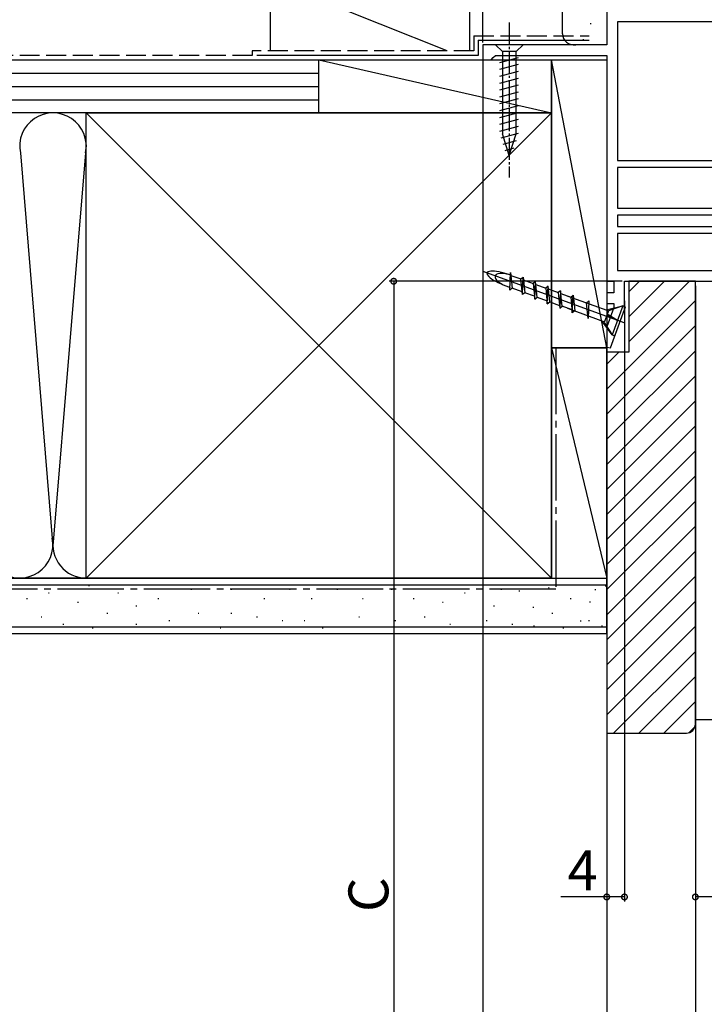
# Model space of a CAD drawing. Extents: x 0 to 990, y 0 to 1603.
# Drawn here: x 188 to 342, y 277 to 499 of the extents above; entities that cross this region are included whole.
import ezdxf

# ---------------------------------------------------------------- set-up
doc = ezdxf.new("R2010")
doc.units = 0
doc.linetypes.add('YCENTER_1', pattern=[13, 10, -1, 1, -1])
doc.linetypes.add('YHIDDEN_1', pattern=[4, 3, -1])
for name, color, linetype in [('YKK_11', 7, 'CONTINUOUS'), ('YKK_13', 4, 'CONTINUOUS'), ('YKK_D', 6, 'CONTINUOUS'), ('YSS_K', 3, 'CONTINUOUS')]:
    doc.layers.add(name, color=color, linetype=linetype)
doc.styles.get("Standard").update_dxf_attribs({"font": 'txt', "bigfont": 'BIGFONT'})

msp = doc.modelspace()

# ---------------------------------------------------------------- linework, layer by layer
at = {"layer": 'YKK_11', "color": 0, "linetype": 'ByBlock', "lineweight": -2, "ltscale": 0.5}
for p, q in [((320, 555), (320, 493.4)), ((371.6, 498.6), (322.4, 498.6)), ((322.4, 498.6), (322.4, 467.3)), ((320, 493.4), (292, 493.4)), ((292, 493.4), (292, 490)), ((292, 490), (293.9, 490)), ((293.9, 490), (294.4, 490.5)), ((294.4, 490.5), (294.9, 491)), ((294.9, 491), (320, 491)), ((320, 491), (320, 440)), ((322.4, 467.3), (371.6, 467.3)), ((322.4, 467.3), (371.6, 467.3)), ((371.6, 465.7), (322.4, 465.7)), ((322.4, 465.7), (322.4, 456.5)), ((371.6, 465.7), (322.4, 465.7)), ((322.4, 456.5), (366.31, 456.5)), ((365.6, 454.9), (322.4, 454.9)), ((322.4, 454.9), (322.4, 452.4)), ((365.6, 454.9), (322.4, 454.9)), ((322.4, 452.4), (365.6, 452.4)), ((365.6, 450.8), (322.4, 450.8)), ((322.4, 450.8), (322.4, 442.4)), ((365.6, 450.8), (322.4, 450.8)), ((322.4, 442.4), (365.6, 442.4)), ((320, 440), (321.6, 440)), ((321.6, 440), (321.6, 437.4)), ((324, 433.65), (324, 440)), ((324, 440), (374.06, 440)), ((321.6, 437.4), (320, 437.4)), ((320, 437.4), (320, 435)), ((320, 435), (321.6, 435)), ((321.6, 434.08), (320, 429.68)), ((320.83, 424.94), (324, 433.65)), ((321.6, 435), (321.6, 434.08)), ((320, 429.68), (320, 425.09)), ((320, 425.09), (320.83, 424.94))]:
    msp.add_line(p, q, dxfattribs=at)
at = {"layer": 'YKK_13', "color": 4, "linetype": 'YCENTER_1', "ltscale": 0.5}
msp.add_line((298, 498.4), (298, 463.4), dxfattribs=at)
at = {"layer": 'YKK_13', "color": 4, "linetype": 'Continuous', "ltscale": 0.5}
for p, q in [((301.1, 493.4), (294.9, 493.4)), ((294.9, 493.4), (296.45, 491.85)), ((296.45, 491.85), (296.45, 473.32)), ((299.55, 491.85), (296.45, 491.85)), ((301.1, 493.4), (299.55, 491.85)), ((299.55, 473.32), (299.55, 491.85)), ((295.9, 489.42), (300.1, 490.55)), ((295.9, 487.87), (300.1, 489)), ((295.9, 486.32), (300.1, 487.44)), ((295.9, 484.76), (300.1, 485.89)), ((295.9, 483.21), (300.1, 484.34)), ((295.9, 481.66), (300.1, 482.78)), ((295.9, 480.11), (300.1, 481.23)), ((295.9, 478.55), (300.1, 479.68)), ((295.9, 477), (300.1, 478.13)), ((295.9, 475.45), (300.1, 476.57)), ((295.9, 473.89), (300.1, 475.02)), ((296.16, 472.41), (300.1, 473.47)), ((298, 468.4), (296.45, 473.32)), ((296.61, 470.98), (299.65, 471.79)), ((298, 468.4), (299.55, 473.32)), ((297.06, 469.55), (299.11, 470.1))]:
    msp.add_line(p, q, dxfattribs=at)
at = {"layer": 'YKK_13', "linetype": 'ByBlock', "lineweight": -2}
for p, q in [((323.9, 430.65), (292.13, 442.21)), ((298.09, 441.42), (298.26, 441.36)), ((298.13, 438.01), (298.3, 441.99)), ((298.3, 441.99), (298.66, 438.45)), ((298.34, 441.34), (300.59, 440.52)), ((300.59, 440.52), (301.12, 440.96)), ((300.95, 436.98), (300.59, 440.52)), ((300.95, 436.98), (301.12, 440.96)), ((301.12, 440.96), (301.48, 437.42)), ((301.16, 440.31), (303.41, 439.49)), ((297.21, 438.98), (298.17, 438.63)), ((298.66, 438.45), (298.13, 438.01)), ((300.91, 437.63), (298.66, 438.45)), ((303.94, 439.94), (303.41, 439.49)), ((303.41, 439.49), (303.77, 435.95)), ((303.77, 435.95), (303.94, 439.94)), ((304.3, 436.4), (303.94, 439.94)), ((303.98, 439.28), (306.22, 438.46)), ((306.76, 438.91), (306.22, 438.46)), ((306.22, 438.46), (306.59, 434.93)), ((306.59, 434.93), (306.76, 438.91)), ((307.12, 435.37), (306.76, 438.91)), ((306.79, 438.26), (309.04, 437.44)), ((301.48, 437.42), (300.95, 436.98)), ((303.73, 436.61), (301.48, 437.42)), ((303.77, 435.95), (304.3, 436.4)), ((304.3, 436.4), (306.55, 435.58)), ((309.58, 437.88), (309.04, 437.44)), ((309.04, 437.44), (309.4, 433.9)), ((309.58, 437.88), (309.4, 433.9)), ((309.94, 434.35), (309.58, 437.88)), ((309.61, 437.23), (311.86, 436.41)), ((311.22, 436.64), (320, 433.45)), ((311.86, 436.41), (312.4, 436.86)), ((311.86, 436.41), (312.22, 432.88)), ((312.22, 432.88), (312.4, 436.86)), ((312.4, 436.86), (312.76, 433.32)), ((306.59, 434.93), (307.12, 435.37)), ((307.12, 435.37), (309.37, 434.55)), ((309.4, 433.9), (309.94, 434.35)), ((312.19, 433.53), (309.94, 434.35)), ((311.14, 433.91), (319.48, 430.87)), ((315.43, 435.11), (315.97, 435.56)), ((315.79, 431.58), (315.43, 435.11)), ((315.97, 435.56), (315.79, 431.58)), ((319.77, 433.53), (323.66, 434.46)), ((323.66, 434.46), (320.37, 433.32)), ((323.66, 434.46), (321.26, 427.88)), ((321.82, 427.68), (324.22, 434.26)), ((324.22, 434.26), (323.66, 434.46)), ((312.76, 433.32), (312.22, 432.88)), ((320.37, 433.32), (319.41, 430.69)), ((320, 433.45), (320.3, 433.13)), ((320.01, 432.35), (322.46, 431.17)), ((322.46, 431.17), (320.09, 432.57)), ((321.26, 427.88), (318.88, 431.09)), ((319.41, 430.69), (321.26, 427.88)), ((321.26, 427.88), (321.82, 427.68))]:
    msp.add_line(p, q, dxfattribs=at)
for major_axis, ratio in [((4.7, -1.71), 0.26), ((2.82, -1.03), 0.433333)]:
    msp.add_ellipse((297.65, 440.2), major_axis=major_axis, ratio=ratio, start_param=1.570796, end_param=4.712389, dxfattribs=at)
at = {"layer": 'YKK_D'}
for p, q in [((292, 493.9), (292, 616)), ((292, 490.7), (292, 99)), ((323.5, 440), (270.91, 440)), ((271.91, 440), (271.91, 160)), ((340, 439), (340, 119)), ((324, 435.62), (324, 300)), ((320, 426.55), (320, 99)), ((320, 425.55), (320, 300)), ((320, 417), (320, 99)), ((340, 416), (340, 119)), ((320, 415), (320, 119)), ((340, 415), (340, 300)), ((320, 347), (320, 139)), ((320, 301), (309.65, 301)), ((324, 301), (320, 301)), ((365.5, 301), (340, 301))]:
    msp.add_line(p, q, dxfattribs=at)
at = {"layer": 'YKK_D', "linetype": 'ByBlock', "const_width": 1.27}
for points in [[(271.91, 439.84, 1), (271.91, 440.16, 1)], [(320.16, 301, 1), (319.84, 301, 1)], [(323.84, 301, 1), (324.16, 301, 1)], [(340.16, 301, 1), (339.84, 301, 1)]]:
    msp.add_lwpolyline(points, format="xyb", close=True, dxfattribs=at)
at = {"layer": 'YSS_K', "color": 3, "linetype": 'Continuous', "ltscale": 1.5}
for p, q in [((284, 492), (244, 508)), ((244, 508), (244, 492)), ((289, 508), (289, 492)), ((310, 495.9), (310, 507)), ((316.48, 498.16), (316.28, 498.16)), ((291, 494.4), (316, 494.4)), ((291, 494.4), (291, 491)), ((311.8, 495.32), (311.6, 495.32)), ((314.81, 494.49), (314.61, 494.49)), ((319.7, 493.4), (313, 493.4)), ((157.34, 490), (255, 490)), ((291, 491), (241, 491)), ((244, 490), (289, 490)), ((255, 478), (255, 490)), ((255, 478), (255, 490)), ((255, 490), (307.5, 490)), ((255, 490), (307.5, 478)), ((307.5, 490), (307.5, 478)), ((307.5, 425), (307.5, 490)), ((307.5, 490), (320, 490)), ((320, 425), (307.5, 490)), ((320, 490), (320, 425)), ((157.34, 487), (255, 487)), ((157.34, 484), (255, 484)), ((157.34, 481), (255, 481)), ((255, 478), (157.34, 478)), ((202.5, 478), (157.34, 478)), ((202.5, 478), (307.5, 478)), ((307.5, 373), (202.5, 478)), ((307.5, 478), (202.5, 373)), ((202.5, 464.04), (202.5, 478)), ((307.5, 478), (255, 478)), ((307.5, 478), (307.5, 373)), ((202.49, 470.81), (195.16, 382.03)), ((202.5, 373), (202.5, 470.5)), ((187.66, 468.97), (195, 380.12)), ((320, 425), (307.5, 425)), ((307.5, 425), (320, 425)), ((307.5, 373), (307.5, 425)), ((307.5, 425), (320, 373)), ((320, 373), (320, 425)), ((157.34, 373), (320, 373)), ((202.5, 373), (157.34, 373)), ((157.34, 371.5), (320, 371.5)), ((307.5, 373), (202.5, 373)), ((203.24, 371.26), (203.04, 371.26)), ((307.5, 373), (320, 373)), ((320, 360.5), (320, 373)), ((194.17, 369.61), (193.97, 369.61)), ((209.83, 369.61), (209.63, 369.61)), ((226.32, 370.44), (226.12, 370.44)), ((235.38, 370.44), (235.18, 370.44)), ((248.57, 370.44), (248.37, 370.44)), ((259.28, 370.44), (259.08, 370.44)), ((271.58, 370.44), (271.38, 370.44)), ((288.06, 369.61), (287.86, 369.61)), ((296.3, 370.44), (296.1, 370.44)), ((300.39, 370), (300.19, 370)), ((307.02, 370.78), (306.82, 370.78)), ((317.53, 370.34), (317.33, 370.34)), ((319.82, 371.17), (319.62, 371.17)), ((189.23, 368.29), (189.03, 368.29)), ((200.77, 367.46), (200.57, 367.46)), ((218.9, 368.29), (218.7, 368.29)), ((242.8, 368.29), (242.6, 368.29)), ((253.51, 368.29), (253.31, 368.29)), ((265.05, 368.29), (264.85, 368.29)), ((276.52, 368.29), (276.32, 368.29)), ((283.11, 367.46), (282.91, 367.46)), ((311.96, 368.29), (311.76, 368.29)), ((316.31, 367.55), (316.11, 367.55)), ((207.36, 364.99), (207.16, 364.99)), ((213.95, 366.64), (213.75, 366.64)), ((227.96, 364.99), (227.76, 364.99)), ((235.38, 364.99), (235.18, 364.99)), ((294.65, 366.64), (294.45, 366.64)), ((303.51, 366.38), (303.31, 366.38)), ((307.84, 364.99), (307.64, 364.99)), ((192.53, 364.17), (192.33, 364.17)), ((197.47, 362.52), (197.27, 362.52)), ((213.95, 362.52), (213.75, 362.52)), ((221.37, 363.34), (221.17, 363.34)), ((241.15, 364.17), (240.95, 364.17)), ((246.92, 363.34), (246.72, 363.34)), ((251.87, 363.34), (251.67, 363.34)), ((264.23, 364.17), (264.03, 364.17)), ((272.4, 363.34), (272.2, 363.34)), ((278.99, 364.17), (278.79, 364.17)), ((284.76, 362.52), (284.56, 362.52)), ((293, 363.34), (292.8, 363.34)), ((298.77, 362.52), (298.57, 362.52)), ((314.23, 363.25), (314.03, 363.25)), ((316.08, 363.34), (315.88, 363.34)), ((157.34, 362), (320, 362)), ((157.34, 360.5), (320, 360.5)), ((204.06, 361.69), (203.86, 361.69)), ((232.91, 361.69), (232.71, 361.69)), ((255.99, 361.69), (255.79, 361.69)), ((303.7, 362.1), (303.5, 362.1)), ((310.31, 361.69), (310.11, 361.69)), ((319.04, 362.1), (318.84, 362.1)), ((493.5, 341), (340, 341))]:
    msp.add_line(p, q, dxfattribs=at)
at = {"layer": 'YSS_K', "color": 3, "linetype": 'YHIDDEN_1', "ltscale": 1.5}
for p, q in [((290, 495.4), (316, 495.4)), ((290, 495.4), (290, 492)), ((290, 492), (240, 492)), ((240, 492), (240, 491)), ((240, 491), (157.34, 491))]:
    msp.add_line(p, q, dxfattribs=at)
at = {"layer": 'YSS_K', "color": 3}
for p, q in [((325, 437.61), (327.39, 440)), ((325, 431.96), (333.04, 440)), ((325, 426.3), (338.7, 440)), ((320, 415.64), (340, 435.64)), ((320, 409.99), (340, 429.99)), ((320, 404.33), (340, 424.33)), ((320, 421.3), (322.7, 424)), ((320, 398.67), (340, 418.67)), ((320, 393.02), (340, 413.02)), ((320, 387.36), (340, 407.36)), ((320, 381.7), (340, 401.7)), ((320, 376.04), (340, 396.04)), ((320, 370.39), (340, 390.39)), ((320, 364.73), (340, 384.73)), ((320, 359.07), (340, 379.07)), ((320, 353.42), (340, 373.42)), ((320, 347.76), (340, 367.76)), ((320, 342.1), (340, 362.1)), ((320, 360.5), (320, 348)), ((321.55, 338), (340, 356.45)), ((327.21, 338), (340, 350.79)), ((332.87, 338), (340, 345.13)), ((338.62, 338.1), (339.9, 339.38))]:
    msp.add_line(p, q, dxfattribs=at)
at = {"layer": 'YSS_K', "linetype": 'ByBlock', "lineweight": -2, "ltscale": 0.5}
for p, q in [((340, 440), (325, 440)), ((325, 440), (325, 424)), ((340, 340), (340, 440)), ((325, 424), (320, 424)), ((320, 424), (320, 338)), ((320, 338), (338, 338))]:
    msp.add_line(p, q, dxfattribs=at)
at = {"layer": 'YSS_K', "color": 3, "linetype": 'YCENTER_1', "ltscale": 1.5}
for p, q in [((308.5, 425), (308.5, 370.5)), ((308.5, 370.5), (157.34, 370.5))]:
    msp.add_line(p, q, dxfattribs=at)
at = {"layer": 'YSS_K', "color": 3, "linetype": 'Continuous', "ltscale": 1.5}
for centre, radius, start, end in [((312.61, 495.98), 2.61, 181.7376, 278.6512), ((195, 470.5), 7.5, 348.2162, 191.7833), ((187.5, 380.5), 7.5, 168.2165, 11.7835), ((202.5, 380.5), 7.5, 168.2165, 270)]:
    msp.add_arc(centre, radius, start, end, dxfattribs=at)
at = {"layer": 'YSS_K', "linetype": 'ByBlock', "lineweight": -2, "ltscale": 0.5}
msp.add_arc((338, 340), 2, 270, 360, dxfattribs=at)

# ---------------------------------------------------------------- texts
at = {"layer": 'YKK_D'}
msp.add_text('4', height=9, dxfattribs=at).set_placement((311.15, 302.5))
msp.add_text('C', height=9, rotation=90, dxfattribs=at).set_placement((270.71, 297.6))

doc.saveas('drawing.dxf')
